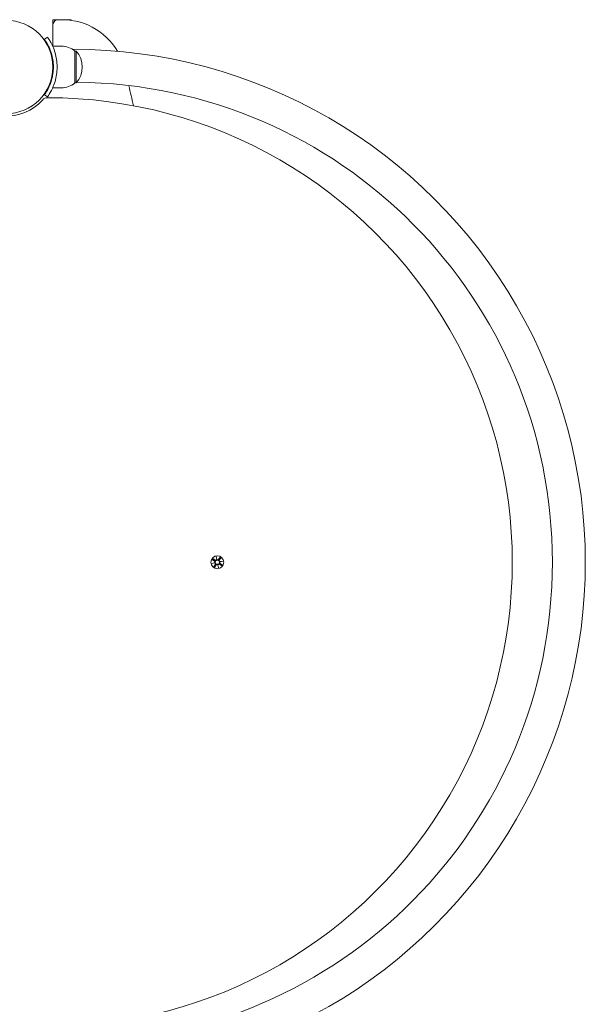
# Model space of a CAD drawing. Units: millimetres. Extents: x -763 to 9729, y -885 to 8955.
# Drawn here: x 5482 to 5942, y 4701 to 5502 of the extents above; entities that cross this region are included whole.
import ezdxf

# ---------------------------------------------------------------- set-up
doc = ezdxf.new("R2010")
doc.units = ezdxf.units.MM
doc.layers.add('Widoczne (ISO)', color=7, linetype='Continuous', lineweight=15)

msp = doc.modelspace()

# ---------------------------------------------------------------- linework, layer by layer
at = {"layer": 'Widoczne (ISO)'}
for p, q in [((5508.82, 5501.78), (5508.82, 5497.7)), ((5508.82, 5501.78), (5523.82, 5501.78)), ((5508.82, 5496.55), (5508.82, 5480.28)), ((5523.82, 5501.78), (5523.82, 5501.26)), ((5502.1, 5485.81), (5504.53, 5487.57)), ((5515.82, 5480.28), (5508.73, 5480.28)), ((5526.82, 5476.28), (5526.82, 5450.28)), ((5526.82, 5476.28), (5527.82, 5476.28)), ((5527.82, 5450.28), (5527.82, 5476.28)), ((5508.82, 5467.78), (5508.6, 5467.78)), ((5509.16, 5467.28), (5508.65, 5467.28)), ((5508.82, 5469.77), (5508.82, 5467.28)), ((5509.16, 5459.28), (5508.65, 5459.28)), ((5526.82, 5450.28), (5527.82, 5450.28)), ((5502.1, 5440.75), (5504.53, 5439)), ((5515.82, 5446.28), (5508.73, 5446.28)), ((5641.89, 5064.94), (5642.45, 5062.49)), ((5641.89, 5064.94), (5642.34, 5062.67)), ((5642.31, 5062.46), (5641.89, 5064.94)), ((5645.15, 5064.45), (5643.7, 5062.49)), ((5645.77, 5064.04), (5644.51, 5061.95)), ((5638.16, 5059.35), (5640.61, 5059.91)), ((5638.16, 5059.35), (5640.42, 5059.81)), ((5640.64, 5059.78), (5638.16, 5059.35)), ((5638.65, 5062.62), (5640.61, 5061.17)), ((5639.06, 5063.23), (5641.15, 5061.98)), ((5639.86, 5056.53), (5641.12, 5058.62)), ((5640.42, 5059.81), (5640.66, 5059.85)), ((5640.48, 5056.12), (5641.93, 5058.08)), ((5642.34, 5062.67), (5642.39, 5062.44)), ((5643.74, 5055.62), (5643.18, 5058.07)), ((5643.29, 5057.89), (5643.25, 5058.13)), ((5643.74, 5055.62), (5643.29, 5057.89)), ((5643.32, 5058.1), (5643.74, 5055.62)), ((5646.57, 5057.33), (5644.48, 5058.59)), ((5645.21, 5060.76), (5644.97, 5060.71)), ((5645, 5060.79), (5647.47, 5061.21)), ((5647.47, 5061.21), (5645.02, 5060.65)), ((5646.98, 5057.95), (5645.02, 5059.39)), ((5647.47, 5061.21), (5645.21, 5060.76))]:
    msp.add_line(p, q, dxfattribs=at)
for centre, radius in [((5470.82, 5463.28), 38.05), ((5642.82, 5060.28), 5.25), ((5642.82, 5060.28), 1.68)]:
    msp.add_circle(centre, radius, dxfattribs=at)
for centre, radius, start, end in [((5513.34, 5497.12), 4.56, 90, 187.20812), ((5516.47, 5449.31), 52.47, 30.72326, 93.41353), ((5515.82, 5463.16), 17.12, 50.03379, 90), ((5524.83, 5060.28), 417.46, 269.99598, 90.00402), ((5513.42, 5463.28), 19.4, 317.92498, 42.07502), ((5515.82, 5463.41), 17.12, 270, 309.96621), ((5524.83, 5060.28), 390.63, 270.51583, 89.48417), ((3922.38, 5060.17), 1693.37, 12.6779, 13.24711), ((5470.82, 5463.28), 40, 215.76516, 318.18919), ((5504.36, 5433.28), 5, 90.07154, 138.18919), ((5504.82, 5060.28), 378, 269.92846, 90.07154), ((5640.15, 5060.54), 0.778, 305.96952, 53.54611), ((5640.45, 5059.02), 0.778, 328.99919, 76.57578), ((5641.55, 5062.64), 0.778, 238.99919, 346.57578), ((5642.55, 5057.62), 0.778, 35.96952, 143.54611), ((5643.08, 5062.95), 0.778, 215.96952, 323.54611), ((5644.08, 5057.92), 0.778, 58.99919, 166.57578), ((5645.18, 5061.55), 0.778, 148.99919, 256.57578), ((5645.48, 5060.02), 0.778, 125.96952, 233.54611)]:
    msp.add_arc(centre, radius, start, end, dxfattribs=at)
for centre, major_axis, start_param, end_param in [((5640.17, 5060.44), (-0.153, 0.668), 3.293586, 3.60854), ((5640.44, 5059.12), (-0.115, 0.676), 5.816238, 6.131192), ((5641.65, 5062.66), (0.676, 0.115), 5.816238, 6.131192), ((5642.98, 5062.92), (0.668, 0.153), 3.293586, 3.60854), ((5642.65, 5057.64), (-0.668, -0.153), 3.293586, 3.60854), ((5643.98, 5057.9), (-0.676, -0.115), 5.816238, 6.131192), ((5645.19, 5061.44), (0.115, -0.676), 5.816238, 6.131192), ((5645.46, 5060.12), (0.153, -0.668), 3.293586, 3.60854)]:
    msp.add_ellipse(centre, major_axis=major_axis, ratio=0.988452, start_param=start_param, end_param=end_param, dxfattribs=at)
for points, knots in [([(5509.37, 5463.28), (5509.37, 5467.18), (5508.73, 5471.05), (5507.74, 5474.35), (5506.63, 5478.05), (5505.12, 5481.01), (5503.98, 5482.94), (5502.9, 5484.76), (5502.17, 5485.71), (5502.1, 5485.81), (5502.1, 5485.81), (5502.1, 5485.81), (5502.1, 5485.81)], [-1.570796, -1.570796, -1.570796, -1.570796, -1.085323, -1.085323, -1.085323, -0.540695, -0.540695, -0.540695, -0.029375, -0.029375, -0.029375, 0, 0, 0, 0]), ([(5504.53, 5487.57), (5504.53, 5487.57), (5505.25, 5486.63), (5506.39, 5484.75), (5507.55, 5482.82), (5509.12, 5479.87), (5510.33, 5476.12), (5511.4, 5472.83), (5512.17, 5468.94), (5512.33, 5464.95), (5512.35, 5464.39), (5512.37, 5463.84), (5512.37, 5463.28)], [0, 0, 0, 0, 0.516148, 0.516148, 0.516148, 1.043472, 1.043472, 1.043472, 1.506578, 1.506578, 1.506578, 1.570796, 1.570796, 1.570796, 1.570796]), ([(5502.1, 5440.75), (5502.1, 5440.75), (5502.79, 5441.65), (5503.88, 5443.46), (5504.96, 5445.27), (5506.4, 5448.01), (5507.51, 5451.46), (5508.51, 5454.58), (5509.22, 5458.26), (5509.35, 5462.03), (5509.36, 5462.44), (5509.37, 5462.86), (5509.37, 5463.28)], [-3.141593, -3.141593, -3.141593, -3.141593, -2.616168, -2.616168, -2.616168, -2.093482, -2.093482, -2.093482, -1.622999, -1.622999, -1.622999, -1.570796, -1.570796, -1.570796, -1.570796]), ([(5512.37, 5463.28), (5512.37, 5459.15), (5511.7, 5455.04), (5510.67, 5451.52), (5509.54, 5447.72), (5508.03, 5444.64), (5506.81, 5442.53), (5505.62, 5440.47), (5504.76, 5439.31), (5504.57, 5439.05), (5504.54, 5439.02), (5504.53, 5439), (5504.53, 5439)], [1.570796, 1.570796, 1.570796, 1.570796, 2.048629, 2.048629, 2.048629, 2.564214, 2.564214, 2.564214, 3.068097, 3.068097, 3.068097, 3.141593, 3.141593, 3.141593, 3.141593]), ([(5640.66, 5061.23), (5640.69, 5061.21), (5640.72, 5061.19), (5640.81, 5061.1), (5640.87, 5061.03), (5640.95, 5060.89), (5640.98, 5060.8), (5641.02, 5060.63), (5641.03, 5060.54), (5641.01, 5060.38), (5640.99, 5060.29), (5640.92, 5060.13), (5640.87, 5060.05), (5640.77, 5059.94), (5640.72, 5059.89), (5640.66, 5059.85)], [0.334863, 0.334863, 0.334863, 0.334863, 0.3456115, 0.3456115, 0.3724042, 0.3724042, 0.3973446, 0.3973446, 0.422285, 0.422285, 0.4472253, 0.4472253, 0.4721657, 0.4721657, 0.4932467, 0.4932467, 0.4932467, 0.4932467]), ([(5640.66, 5059.85), (5640.73, 5059.84), (5640.8, 5059.81), (5640.93, 5059.75), (5641, 5059.7), (5641.13, 5059.58), (5641.18, 5059.5), (5641.26, 5059.36), (5641.29, 5059.27), (5641.32, 5059.1), (5641.33, 5059.01), (5641.3, 5058.85), (5641.28, 5058.76), (5641.22, 5058.64), (5641.21, 5058.61), (5641.19, 5058.58)], [0.3513232, 0.3513232, 0.3513232, 0.3513232, 0.3724042, 0.3724042, 0.3973446, 0.3973446, 0.422285, 0.422285, 0.4472253, 0.4472253, 0.4721657, 0.4721657, 0.4989585, 0.4989585, 0.5097069, 0.5097069, 0.5097069, 0.5097069]), ([(5642.39, 5062.44), (5642.37, 5062.37), (5642.35, 5062.3), (5642.28, 5062.17), (5642.23, 5062.09), (5642.11, 5061.97), (5642.04, 5061.91), (5641.89, 5061.84), (5641.81, 5061.81), (5641.63, 5061.77), (5641.54, 5061.77), (5641.38, 5061.79), (5641.29, 5061.82), (5641.17, 5061.87), (5641.14, 5061.89), (5641.11, 5061.91)], [0.3513232, 0.3513232, 0.3513232, 0.3513232, 0.3724042, 0.3724042, 0.3973446, 0.3973446, 0.422285, 0.422285, 0.4472253, 0.4472253, 0.4721657, 0.4721657, 0.4989585, 0.4989585, 0.5097069, 0.5097069, 0.5097069, 0.5097069]), ([(5641.87, 5058.12), (5641.89, 5058.15), (5641.91, 5058.18), (5642, 5058.28), (5642.07, 5058.34), (5642.21, 5058.42), (5642.29, 5058.45), (5642.47, 5058.49), (5642.56, 5058.49), (5642.72, 5058.48), (5642.81, 5058.45), (5642.97, 5058.38), (5643.04, 5058.34), (5643.16, 5058.24), (5643.2, 5058.19), (5643.25, 5058.13)], [0.334863, 0.334863, 0.334863, 0.334863, 0.3456115, 0.3456115, 0.3724042, 0.3724042, 0.3973446, 0.3973446, 0.422285, 0.422285, 0.4472253, 0.4472253, 0.4721657, 0.4721657, 0.4932467, 0.4932467, 0.4932467, 0.4932467]), ([(5643.76, 5062.44), (5643.74, 5062.41), (5643.72, 5062.38), (5643.64, 5062.29), (5643.56, 5062.23), (5643.42, 5062.15), (5643.34, 5062.11), (5643.17, 5062.08), (5643.08, 5062.07), (5642.91, 5062.09), (5642.82, 5062.11), (5642.66, 5062.18), (5642.59, 5062.23), (5642.48, 5062.33), (5642.43, 5062.38), (5642.39, 5062.44)], [0.334863, 0.334863, 0.334863, 0.334863, 0.3456115, 0.3456115, 0.3724042, 0.3724042, 0.3973446, 0.3973446, 0.422285, 0.422285, 0.4472253, 0.4472253, 0.4721657, 0.4721657, 0.4932467, 0.4932467, 0.4932467, 0.4932467]), ([(5643.25, 5058.13), (5643.26, 5058.2), (5643.28, 5058.26), (5643.35, 5058.4), (5643.4, 5058.47), (5643.52, 5058.6), (5643.59, 5058.65), (5643.74, 5058.73), (5643.83, 5058.76), (5644, 5058.79), (5644.09, 5058.79), (5644.25, 5058.77), (5644.34, 5058.75), (5644.46, 5058.69), (5644.49, 5058.67), (5644.52, 5058.65)], [0.3513232, 0.3513232, 0.3513232, 0.3513232, 0.3724042, 0.3724042, 0.3973446, 0.3973446, 0.422285, 0.422285, 0.4472253, 0.4472253, 0.4721657, 0.4721657, 0.4989585, 0.4989585, 0.5097069, 0.5097069, 0.5097069, 0.5097069]), ([(5644.97, 5060.71), (5644.9, 5060.73), (5644.83, 5060.75), (5644.7, 5060.82), (5644.63, 5060.87), (5644.5, 5060.99), (5644.45, 5061.06), (5644.37, 5061.21), (5644.34, 5061.29), (5644.31, 5061.47), (5644.31, 5061.55), (5644.33, 5061.72), (5644.35, 5061.81), (5644.41, 5061.92), (5644.42, 5061.96), (5644.44, 5061.99)], [0.3513232, 0.3513232, 0.3513232, 0.3513232, 0.3724042, 0.3724042, 0.3973446, 0.3973446, 0.422285, 0.422285, 0.4472253, 0.4472253, 0.4721657, 0.4721657, 0.4989585, 0.4989585, 0.5097069, 0.5097069, 0.5097069, 0.5097069]), ([(5644.97, 5059.33), (5644.94, 5059.35), (5644.91, 5059.38), (5644.82, 5059.46), (5644.76, 5059.53), (5644.68, 5059.68), (5644.65, 5059.76), (5644.61, 5059.93), (5644.61, 5060.02), (5644.62, 5060.19), (5644.64, 5060.28), (5644.71, 5060.44), (5644.76, 5060.51), (5644.86, 5060.62), (5644.91, 5060.67), (5644.97, 5060.71)], [0.334863, 0.334863, 0.334863, 0.334863, 0.3456115, 0.3456115, 0.3724042, 0.3724042, 0.3973446, 0.3973446, 0.422285, 0.422285, 0.4472253, 0.4472253, 0.4721657, 0.4721657, 0.4932467, 0.4932467, 0.4932467, 0.4932467])]:
    msp.add_open_spline(points, degree=3, knots=knots, dxfattribs=at)
for points, weights in [([(5645.12, 5064.41), (5644.22, 5063.09), (5643.76, 5062.44)], [1.0013490209, 1.09697588554, 1.06380331295]), ([(5644.44, 5061.99), (5644.87, 5062.65), (5645.74, 5063.99)], [1.06380331295, 1.09697588554, 1.0013490209]), ([(5638.69, 5062.59), (5640.01, 5061.68), (5640.66, 5061.23)], [1.0013490209, 1.09697588554, 1.06380331295]), ([(5641.11, 5061.91), (5640.44, 5062.34), (5639.1, 5063.21)], [1.06380331295, 1.09697588554, 1.0013490209]), ([(5641.19, 5058.58), (5640.76, 5057.91), (5639.89, 5056.57)], [1.06380331295, 1.09697588554, 1.0013490209]), ([(5640.51, 5056.16), (5641.42, 5057.47), (5641.87, 5058.12)], [1.0013490209, 1.09697588554, 1.06380331295]), ([(5644.52, 5058.65), (5645.19, 5058.22), (5646.53, 5057.36)], [1.06380331295, 1.09697588554, 1.0013490209]), ([(5646.94, 5057.97), (5645.63, 5058.88), (5644.97, 5059.33)], [1.0013490209, 1.09697588554, 1.06380331295])]:
    msp.add_rational_spline(points, weights, degree=2, dxfattribs=at)
for points in [[(5645.12, 5064.41), (5645.13, 5064.42), (5645.14, 5064.43), (5645.15, 5064.45)], [(5645.77, 5064.04), (5645.76, 5064.02), (5645.75, 5064.01), (5645.74, 5063.99)], [(5638.69, 5062.59), (5638.68, 5062.6), (5638.66, 5062.61), (5638.65, 5062.62)], [(5639.06, 5063.23), (5639.07, 5063.22), (5639.09, 5063.21), (5639.1, 5063.21)], [(5639.86, 5056.53), (5639.87, 5056.54), (5639.88, 5056.56), (5639.89, 5056.57)], [(5640.51, 5056.16), (5640.5, 5056.15), (5640.49, 5056.13), (5640.48, 5056.12)], [(5646.57, 5057.33), (5646.56, 5057.34), (5646.54, 5057.35), (5646.53, 5057.36)], [(5646.94, 5057.97), (5646.95, 5057.97), (5646.97, 5057.95), (5646.98, 5057.95)]]:
    msp.add_open_spline(points, degree=3, dxfattribs=at)

doc.saveas('drawing.dxf')
